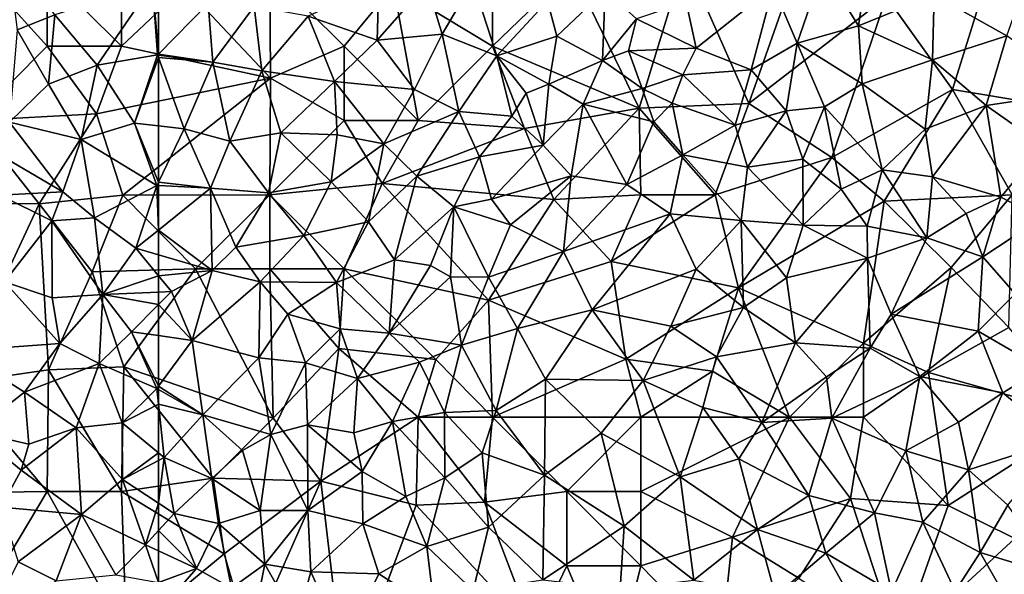
# Model space of a CAD drawing. Extents: x 576000 to 577000, y 6226000 to 6227017.
# Drawn here: x 576366 to 576432, y 6226662 to 6226699 of the extents above; entities that cross this region are included whole.
import ezdxf

# ---------------------------------------------------------------- set-up
doc = ezdxf.new("R2010")
doc.units = 0
doc.header["$MEASUREMENT"] = 0
doc.layers.add('Skov', color=109, linetype='Continuous')
doc.layers.add('Terraen_skov', color=33, linetype='Continuous')

# ---------------------------------------------------------------- blocks, each defined once
blk = doc.blocks.new('1km_6226_576_UTM32_ACAD_1_FMEBLOCK22')
at = {"layer": 'Terraen_skov', "color": 92, "true_color": 0x00cc00}
for points in [[(-19.48, 10.21, 17.45), (-17.75, 15.24, 17.73), (-21.09, 14, 17.89)], [(-19.48, 10.21, 17.45), (-15.35, 11.38, 17.24), (-17.75, 15.24, 17.73)], [(-15.35, 11.38, 17.24), (-14.85, 14.7, 17.48), (-17.75, 15.24, 17.73)], [(-15.35, 11.38, 17.24), (-10.25, 13.48, 17.22), (-14.85, 14.7, 17.48)], [(-62.5, 14.038, 27.779), (-62.5, 9.481, 27.115), (-59.15, 12.88, 25.73)], [(-52.43, 12.03, 22.61), (-47.78, 10.42, 20.61), (-47.66, 14.23, 20.16)], [(-47.78, 10.42, 20.61), (-44.42, 14.24, 19.38), (-47.66, 14.23, 20.16)], [(-43.39, 10.83, 19.43), (-44.42, 14.24, 19.38), (-47.78, 10.42, 20.61)], [(-43.39, 10.83, 19.43), (-41.32, 14.34, 19.48), (-44.42, 14.24, 19.38)], [(-43.39, 10.83, 19.43), (-39.71, 9.36, 19.47), (-41.32, 14.34, 19.48)], [(-39.71, 9.36, 19.47), (-36.29, 13.04, 19.33), (-41.32, 14.34, 19.48)], [(-26.28, 9.87, 18.58), (-21.09, 14, 17.89), (-26.96, 12.97, 18.84)], [(-22.58, 8.42, 17.87), (-21.09, 14, 17.89), (-26.28, 9.87, 18.58)], [(-22.58, 8.42, 17.87), (-19.48, 10.21, 17.45), (-21.09, 14, 17.89)], [(-5.36, 10.71, 16.83), (-4.11, 14.23, 16.95), (-10.25, 13.48, 17.22)], [(-36.29, 13.04, 19.33), (-35.67, 10.69, 18.87), (-32.4, 13.78, 19.12)], [(-32.4, 13.78, 19.12), (-35.67, 10.69, 18.87), (-32.6, 9.04, 19.49)], [(-32.4, 13.78, 19.12), (-32.6, 9.04, 19.49), (-30.31, 11.85, 19.13)], [(-10.36, 9.1, 16.96), (-10.25, 13.48, 17.22), (-15.35, 11.38, 17.24)], [(-10.36, 9.1, 16.96), (-5.36, 10.71, 16.83), (-10.25, 13.48, 17.22)], [(-62.5, 9.481, 27.115), (-58.84, 8.94, 24.71), (-59.15, 12.88, 25.73)], [(-59.15, 12.88, 25.73), (-58.84, 8.94, 24.71), (-56.05, 12.68, 23.84)], [(-55.54, 8.34, 23.33), (-56.05, 12.68, 23.84), (-58.84, 8.94, 24.71)], [(-55.54, 8.34, 23.33), (-52.43, 12.03, 22.61), (-56.05, 12.68, 23.84)], [(-39.71, 9.36, 19.47), (-35.67, 10.69, 18.87), (-36.29, 13.04, 19.33)], [(-26.28, 9.87, 18.58), (-26.96, 12.97, 18.84), (-30.31, 11.85, 19.13)], [(-50.65, 7.64, 21.81), (-52.43, 12.03, 22.61), (-55.54, 8.34, 23.33)], [(-50.65, 7.64, 21.81), (-47.78, 10.42, 20.61), (-52.43, 12.03, 22.61)], [(-30.31, 11.85, 19.13), (-32.6, 9.04, 19.49), (-30.83, 9.7, 18.68)], [(-26.28, 9.87, 18.58), (-30.31, 11.85, 19.13), (-30.83, 9.7, 18.68)], [(-15.1, 7.48, 17.27), (-15.35, 11.38, 17.24), (-19.48, 10.21, 17.45)], [(-15.1, 7.48, 17.27), (-10.36, 9.1, 16.96), (-15.35, 11.38, 17.24)], [(-45.26, 7.1, 19.95), (-43.39, 10.83, 19.43), (-47.78, 10.42, 20.61)], [(-42.26, 5.6, 19.88), (-43.39, 10.83, 19.43), (-45.26, 7.1, 19.95)], [(-42.26, 5.6, 19.88), (-39.71, 9.36, 19.47), (-43.39, 10.83, 19.43)], [(-39.71, 9.36, 19.47), (-36.21, 7.44, 19.54), (-35.67, 10.69, 18.87)], [(-36.21, 7.44, 19.54), (-32.6, 9.04, 19.49), (-35.67, 10.69, 18.87)], [(-6.75, 6.01, 16.5), (-5.36, 10.71, 16.83), (-10.36, 9.1, 16.96)], [(-6.75, 6.01, 16.5), (-0.21, 7, 15.91), (-5.36, 10.71, 16.83)], [(-45.26, 7.1, 19.95), (-47.78, 10.42, 20.61), (-50.65, 7.64, 21.81)], [(-20.22, 5.65, 17.11), (-19.48, 10.21, 17.45), (-22.58, 8.42, 17.87)], [(-17.63, 5.93, 17.05), (-19.48, 10.21, 17.45), (-20.22, 5.65, 17.11)], [(-17.63, 5.93, 17.05), (-15.1, 7.48, 17.27), (-19.48, 10.21, 17.45)], [(-62.5, 9.481, 27.115), (-62.5, 9.412, 27.101), (-58.84, 8.94, 24.71)], [(-62.5, 9.253, 27.071), (-58.84, 8.94, 24.71), (-62.5, 9.412, 27.101)], [(-42.26, 5.6, 19.88), (-38.7, 5.29, 19.88), (-39.71, 9.36, 19.47)], [(-37.73, 6.85, 19.15), (-36.21, 7.44, 19.54), (-39.71, 9.36, 19.47)], [(-38.7, 5.29, 19.88), (-37.73, 6.85, 19.15), (-39.71, 9.36, 19.47)], [(-29.91, 7.15, 19.05), (-30.83, 9.7, 18.68), (-32.6, 9.04, 19.49)], [(-27.17, 8.07, 18.4), (-26.28, 9.87, 18.58), (-30.83, 9.7, 18.68)], [(-29.91, 7.15, 19.05), (-27.17, 8.07, 18.4), (-30.83, 9.7, 18.68)], [(-27.17, 8.07, 18.4), (-22.58, 8.42, 17.87), (-26.28, 9.87, 18.58)], [(-62.5, 4.646, 26.144), (-60.77, 4.45, 25.07), (-62.5, 9.253, 27.071)], [(-62.5, 9.253, 27.071), (-60.77, 4.45, 25.07), (-58.84, 8.94, 24.71)], [(-57.69, 3.62, 23.38), (-58.84, 8.94, 24.71), (-60.77, 4.45, 25.07)], [(-57.69, 3.62, 23.38), (-55.54, 8.34, 23.33), (-58.84, 8.94, 24.71)], [(-33.9, 6.11, 19.21), (-32.6, 9.04, 19.49), (-36.21, 7.44, 19.54)], [(-33.9, 6.11, 19.21), (-29.91, 7.15, 19.05), (-32.6, 9.04, 19.49)], [(-10.86, 4.41, 16.33), (-10.36, 9.1, 16.96), (-15.1, 7.48, 17.27)], [(-10.86, 4.41, 16.33), (-6.75, 6.01, 16.5), (-10.36, 9.1, 16.96)], [(-57.69, 3.62, 23.38), (-54.26, 4.16, 22.73), (-55.54, 8.34, 23.33)], [(-50.65, 7.64, 21.81), (-55.54, 8.34, 23.33), (-54.26, 4.16, 22.73)], [(-27.89, 6.17, 17.82), (-27.17, 8.07, 18.4), (-29.91, 7.15, 19.05)], [(-27.89, 6.17, 17.82), (-23.66, 4.68, 18.09), (-27.17, 8.07, 18.4)], [(-23.66, 4.68, 18.09), (-22.58, 8.42, 17.87), (-27.17, 8.07, 18.4)], [(-20.22, 5.65, 17.11), (-22.58, 8.42, 17.87), (-23.66, 4.68, 18.09)], [(-50.47, 4.03, 21.8), (-50.65, 7.64, 21.81), (-54.26, 4.16, 22.73)], [(-45.26, 7.1, 19.95), (-50.65, 7.64, 21.81), (-47.33, 3.42, 20.98)], [(-50.47, 4.03, 21.8), (-47.33, 3.42, 20.98), (-50.65, 7.64, 21.81)], [(-36.58, 3.34, 19.22), (-36.21, 7.44, 19.54), (-37.73, 6.85, 19.15)], [(-36.58, 3.34, 19.22), (-33.9, 6.11, 19.21), (-36.21, 7.44, 19.54)], [(-13.74, 1.68, 17.15), (-15.1, 7.48, 17.27), (-17.63, 5.93, 17.05)], [(-13.74, 1.68, 17.15), (-10.86, 4.41, 16.33), (-15.1, 7.48, 17.27)], [(-42.26, 5.6, 19.88), (-45.26, 7.1, 19.95), (-47.33, 3.42, 20.98)], [(-36.58, 3.34, 19.22), (-37.73, 6.85, 19.15), (-38.7, 5.29, 19.88)], [(-33.9, 6.11, 19.21), (-29.13, 4.91, 18.82), (-29.91, 7.15, 19.05)], [(-27.89, 6.17, 17.82), (-29.91, 7.15, 19.05), (-29.13, 4.91, 18.82)], [(-2.87, 3.29, 16), (-0.21, 7, 15.91), (-6.75, 6.01, 16.5)], [(-34.7, 1.27, 19.38), (-33.9, 6.11, 19.21), (-36.58, 3.34, 19.22)], [(-30.96, 0.69, 19.31), (-33.9, 6.11, 19.21), (-34.7, 1.27, 19.38)], [(-30.96, 0.69, 19.31), (-29.13, 4.91, 18.82), (-33.9, 6.11, 19.21)], [(-27.18, 2.69, 18.59), (-27.89, 6.17, 17.82), (-29.13, 4.91, 18.82)], [(-27.18, 2.69, 18.59), (-23.66, 4.68, 18.09), (-27.89, 6.17, 17.82)], [(-10.35, 1.2, 16.35), (-6.75, 6.01, 16.5), (-10.86, 4.41, 16.33)], [(-5.75, -0.16, 16.44), (-6.75, 6.01, 16.5), (-10.35, 1.2, 16.35)], [(-5.75, -0.16, 16.44), (-2.87, 3.29, 16), (-6.75, 6.01, 16.5)], [(-45.09, 1.24, 20.26), (-42.26, 5.6, 19.88), (-47.33, 3.42, 20.98)], [(-45.09, 1.24, 20.26), (-40.88, 2.55, 20.15), (-42.26, 5.6, 19.88)], [(-40.88, 2.55, 20.15), (-38.7, 5.29, 19.88), (-42.26, 5.6, 19.88)], [(-22.82, 1.85, 18.32), (-20.22, 5.65, 17.11), (-23.66, 4.68, 18.09)], [(-19.09, 2.4, 17.84), (-20.22, 5.65, 17.11), (-22.82, 1.85, 18.32)], [(-19.09, 2.4, 17.84), (-17.63, 5.93, 17.05), (-20.22, 5.65, 17.11)], [(-16.52, 0.38, 17.43), (-17.63, 5.93, 17.05), (-19.09, 2.4, 17.84)], [(-16.52, 0.38, 17.43), (-13.74, 1.68, 17.15), (-17.63, 5.93, 17.05)], [(-62.5, 4.646, 26.144), (-62.5, 0.849, 25.455), (-60.77, 4.45, 25.07)], [(-40.88, 2.55, 20.15), (-36.58, 3.34, 19.22), (-38.7, 5.29, 19.88)], [(-30.96, 0.69, 19.31), (-27.18, 2.69, 18.59), (-29.13, 4.91, 18.82)], [(-22.82, 1.85, 18.32), (-23.66, 4.68, 18.09), (-27.18, 2.69, 18.59)], [(-62.5, 0.849, 25.455), (-58.99, 0.44, 23.51), (-60.77, 4.45, 25.07)], [(-58.99, 0.44, 23.51), (-57.69, 3.62, 23.38), (-60.77, 4.45, 25.07)], [(-55.1, 0.13, 22.5), (-54.26, 4.16, 22.73), (-57.69, 3.62, 23.38)], [(-55.1, 0.13, 22.5), (-50.87, 0.86, 21.74), (-54.26, 4.16, 22.73)], [(-50.47, 4.03, 21.8), (-54.26, 4.16, 22.73), (-50.87, 0.86, 21.74)], [(-50.47, 4.03, 21.8), (-50.87, 0.86, 21.74), (-47.33, 3.42, 20.98)], [(-13.74, 1.68, 17.15), (-10.35, 1.2, 16.35), (-10.86, 4.41, 16.33)], [(-58.99, 0.44, 23.51), (-55.1, 0.13, 22.5), (-57.69, 3.62, 23.38)], [(-47.33, 3.42, 20.98), (-50.87, 0.86, 21.74), (-48.36, -1.83, 21.15)], [(-45.09, 1.24, 20.26), (-47.33, 3.42, 20.98), (-48.36, -1.83, 21.15)], [(-40.06, -0.29, 19.01), (-36.58, 3.34, 19.22), (-40.88, 2.55, 20.15)], [(-40.06, -0.29, 19.01), (-34.7, 1.27, 19.38), (-36.58, 3.34, 19.22)], [(-30.96, 0.69, 19.31), (-28.04, -1.28, 19.04), (-27.18, 2.69, 18.59)], [(-23.24, -1.74, 18.07), (-27.18, 2.69, 18.59), (-28.04, -1.28, 19.04)], [(-23.24, -1.74, 18.07), (-22.82, 1.85, 18.32), (-27.18, 2.69, 18.59)], [(-5.75, -0.16, 16.44), (-3.01, -1.57, 15.89), (-2.87, 3.29, 16)], [(-45.09, 1.24, 20.26), (-42.6, -0.81, 20.21), (-40.88, 2.55, 20.15)], [(-42.6, -0.81, 20.21), (-40.06, -0.29, 19.01), (-40.88, 2.55, 20.15)], [(-19.06, -2.05, 17.4), (-19.09, 2.4, 17.84), (-22.82, 1.85, 18.32)], [(-19.06, -2.05, 17.4), (-16.52, 0.38, 17.43), (-19.09, 2.4, 17.84)], [(-23.24, -1.74, 18.07), (-19.06, -2.05, 17.4), (-22.82, 1.85, 18.32)], [(-14.77, -2.13, 16.9), (-13.74, 1.68, 17.15), (-16.52, 0.38, 17.43)], [(-14.77, -2.13, 16.9), (-10.75, -2.91, 16.96), (-13.74, 1.68, 17.15)], [(-13.74, 1.68, 17.15), (-10.75, -2.91, 16.96), (-10.35, 1.2, 16.35)], [(-62.5, 0.849, 25.455), (-62.5, 0.615, 25.42), (-58.99, 0.44, 23.51)], [(-55.1, 0.13, 22.5), (-52.71, -2.74, 21.57), (-50.87, 0.86, 21.74)], [(-50.87, 0.86, 21.74), (-52.71, -2.74, 21.57), (-48.36, -1.83, 21.15)], [(-45.09, 1.24, 20.26), (-48.36, -1.83, 21.15), (-46.6, -4.38, 20.36)], [(-45.09, 1.24, 20.26), (-46.6, -4.38, 20.36), (-42.6, -0.81, 20.21)], [(-38.79, -2.03, 20.16), (-34.7, 1.27, 19.38), (-40.06, -0.29, 19.01)], [(-35.22, -3.82, 19.69), (-34.7, 1.27, 19.38), (-38.79, -2.03, 20.16)], [(-35.22, -3.82, 19.69), (-30.96, 0.69, 19.31), (-34.7, 1.27, 19.38)], [(-35.22, -3.82, 19.69), (-28.04, -1.28, 19.04), (-30.96, 0.69, 19.31)], [(-10.75, -2.91, 16.96), (-8.09, -1.27, 16.28), (-10.35, 1.2, 16.35)], [(-5.75, -0.16, 16.44), (-10.35, 1.2, 16.35), (-8.09, -1.27, 16.28)], [(-62.5, 0.615, 25.42), (-62.5, -2.379, 24.34), (-58.99, 0.44, 23.51)], [(-58.88, -5.1, 23.61), (-58.99, 0.44, 23.51), (-62.5, -2.379, 24.34)], [(-57.29, -3.53, 22.92), (-55.1, 0.13, 22.5), (-58.99, 0.44, 23.51)], [(-58.88, -5.1, 23.61), (-57.29, -3.53, 22.92), (-58.99, 0.44, 23.51)], [(-57.29, -3.53, 22.92), (-52.71, -2.74, 21.57), (-55.1, 0.13, 22.5)], [(-14.77, -2.13, 16.9), (-16.52, 0.38, 17.43), (-19.06, -2.05, 17.4)], [(-38.79, -2.03, 20.16), (-40.06, -0.29, 19.01), (-42.6, -0.81, 20.21)], [(-6.97, -4.18, 16.38), (-5.75, -0.16, 16.44), (-8.09, -1.27, 16.28)], [(-6.97, -4.18, 16.38), (-3.01, -1.57, 15.89), (-5.75, -0.16, 16.44)], [(-44.18, -4.77, 20.07), (-42.6, -0.81, 20.21), (-46.6, -4.38, 20.36)], [(-44.18, -4.77, 20.07), (-42.82, -5.53, 19.14), (-42.6, -0.81, 20.21)], [(-42.82, -5.53, 19.14), (-40.27, -5.55, 20.07), (-42.6, -0.81, 20.21)], [(-38.79, -2.03, 20.16), (-42.6, -0.81, 20.21), (-40.27, -5.55, 20.07)], [(-33.29, -7.75, 19.46), (-28.04, -1.28, 19.04), (-35.22, -3.82, 19.69)], [(-33.29, -7.75, 19.46), (-26.29, -5.01, 18.53), (-28.04, -1.28, 19.04)], [(-26.29, -5.01, 18.53), (-23.24, -1.74, 18.07), (-28.04, -1.28, 19.04)], [(-6.97, -4.18, 16.38), (-8.09, -1.27, 16.28), (-10.75, -2.91, 16.96)], [(-48.36, -1.83, 21.15), (-52.71, -2.74, 21.57), (-50.51, -5.91, 20.8)], [(-48.36, -1.83, 21.15), (-50.51, -5.91, 20.8), (-46.6, -4.38, 20.36)], [(-23.08, -7.59, 18.52), (-23.24, -1.74, 18.07), (-26.29, -5.01, 18.53)], [(-20.2, -5.61, 17.76), (-19.06, -2.05, 17.4), (-23.24, -1.74, 18.07)], [(-23.08, -7.59, 18.52), (-20.2, -5.61, 17.76), (-23.24, -1.74, 18.07)], [(-4.78, -6.68, 16.29), (-3.01, -1.57, 15.89), (-6.97, -4.18, 16.38)], [(-62.5, -4.044, 24.378), (-58.88, -5.1, 23.61), (-62.5, -2.379, 24.34)], [(-35.22, -3.82, 19.69), (-38.79, -2.03, 20.16), (-40.27, -5.55, 20.07)], [(-20.2, -5.61, 17.76), (-14.74, -4.28, 17.38), (-19.06, -2.05, 17.4)], [(-14.74, -4.28, 17.38), (-14.77, -2.13, 16.9), (-19.06, -2.05, 17.4)], [(-14.74, -4.28, 17.38), (-10.75, -2.91, 16.96), (-14.77, -2.13, 16.9)], [(-57.29, -3.53, 22.92), (-55.65, -5.88, 22.24), (-52.71, -2.74, 21.57)], [(-55.65, -5.88, 22.24), (-50.51, -5.91, 20.8), (-52.71, -2.74, 21.57)], [(-13.14, -8.04, 17.5), (-10.75, -2.91, 16.96), (-14.74, -4.28, 17.38)], [(-13.14, -8.04, 17.5), (-6.97, -4.18, 16.38), (-10.75, -2.91, 16.96)], [(-58.88, -5.1, 23.61), (-55.65, -5.88, 22.24), (-57.29, -3.53, 22.92)], [(-35.22, -3.82, 19.69), (-40.27, -5.55, 20.07), (-38.32, -9.02, 19.76)], [(-33.29, -7.75, 19.46), (-35.22, -3.82, 19.69), (-38.32, -9.02, 19.76)], [(-62.5, -5.463, 24.013), (-58.88, -5.1, 23.61), (-62.5, -4.044, 24.378)], [(-46.97, -9.34, 19.72), (-46.6, -4.38, 20.36), (-50.51, -5.91, 20.8)], [(-46.97, -9.34, 19.72), (-44.18, -4.77, 20.07), (-46.6, -4.38, 20.36)], [(-19.59, -9.98, 19.29), (-14.74, -4.28, 17.38), (-20.2, -5.61, 17.76)], [(-19.59, -9.98, 19.29), (-14.55, -10.34, 19.17), (-14.74, -4.28, 17.38)], [(-14.55, -10.34, 19.17), (-13.14, -8.04, 17.5), (-14.74, -4.28, 17.38)], [(-7.27, -9.19, 17.15), (-6.97, -4.18, 16.38), (-13.14, -8.04, 17.5)], [(-7.27, -9.19, 17.15), (-4.78, -6.68, 16.29), (-6.97, -4.18, 16.38)], [(-62.5, -5.463, 24.013), (-61.63, -6.53, 23.62), (-58.88, -5.1, 23.61)], [(-60.23, -9.82, 22.85), (-58.88, -5.1, 23.61), (-61.63, -6.53, 23.62)], [(-60.23, -9.82, 22.85), (-55.65, -5.88, 22.24), (-58.88, -5.1, 23.61)], [(-46.97, -9.34, 19.72), (-42.82, -5.53, 19.14), (-44.18, -4.77, 20.07)], [(-27.99, -8.86, 19.67), (-26.29, -5.01, 18.53), (-33.29, -7.75, 19.46)], [(-27.99, -8.86, 19.67), (-23.08, -7.59, 18.52), (-26.29, -5.01, 18.53)], [(-62.5, -5.463, 24.013), (-62.5, -6.568, 24.005), (-61.63, -6.53, 23.62)], [(-55.75, -10.99, 22.48), (-55.65, -5.88, 22.24), (-60.23, -9.82, 22.85)], [(-55.75, -10.99, 22.48), (-53.8, -8.04, 21.44), (-55.65, -5.88, 22.24)], [(-53.8, -8.04, 21.44), (-50.51, -5.91, 20.8), (-55.65, -5.88, 22.24)], [(-50.26, -9.03, 20.68), (-50.51, -5.91, 20.8), (-53.8, -8.04, 21.44)], [(-50.26, -9.03, 20.68), (-46.97, -9.34, 19.72), (-50.51, -5.91, 20.8)], [(-42.08, -10.14, 19.37), (-42.82, -5.53, 19.14), (-46.97, -9.34, 19.72)], [(-42.08, -10.14, 19.37), (-40.27, -5.55, 20.07), (-42.82, -5.53, 19.14)], [(-42.08, -10.14, 19.37), (-38.32, -9.02, 19.76), (-40.27, -5.55, 20.07)], [(-19.59, -9.98, 19.29), (-20.2, -5.61, 17.76), (-23.08, -7.59, 18.52)], [(-62.5, -7.406, 23.766), (-60.23, -9.82, 22.85), (-61.63, -6.53, 23.62)], [(-62.5, -6.568, 24.005), (-62.5, -7.406, 23.766), (-61.63, -6.53, 23.62)], [(-2.94, -11.7, 16.93), (-4.78, -6.68, 16.29), (-7.27, -9.19, 17.15)], [(-62.5, -7.406, 23.766), (-62.5, -9.498, 23.527), (-60.23, -9.82, 22.85)], [(-36.42, -12.43, 19.65), (-33.29, -7.75, 19.46), (-38.32, -9.02, 19.76)], [(-36.42, -12.43, 19.65), (-29.85, -12.51, 20.31), (-33.29, -7.75, 19.46)], [(-29.85, -12.51, 20.31), (-27.99, -8.86, 19.67), (-33.29, -7.75, 19.46)], [(-24.9, -10.93, 19.99), (-23.08, -7.59, 18.52), (-27.99, -8.86, 19.67)], [(-24.9, -10.93, 19.99), (-19.59, -9.98, 19.29), (-23.08, -7.59, 18.52)], [(-55.75, -10.99, 22.48), (-52.61, -11.32, 21.43), (-53.8, -8.04, 21.44)], [(-50.26, -9.03, 20.68), (-53.8, -8.04, 21.44), (-52.61, -11.32, 21.43)], [(-11.22, -12.26, 19.7), (-13.14, -8.04, 17.5), (-14.55, -10.34, 19.17)], [(-11.22, -12.26, 19.7), (-7.27, -9.19, 17.15), (-13.14, -8.04, 17.5)], [(-49.09, -12.38, 19.71), (-50.26, -9.03, 20.68), (-52.61, -11.32, 21.43)], [(-49.09, -12.38, 19.71), (-46.97, -9.34, 19.72), (-50.26, -9.03, 20.68)], [(-42.08, -10.14, 19.37), (-39.75, -14.54, 19.66), (-38.32, -9.02, 19.76)], [(-36.42, -12.43, 19.65), (-38.32, -9.02, 19.76), (-39.75, -14.54, 19.66)], [(-24.9, -10.93, 19.99), (-27.99, -8.86, 19.67), (-29.85, -12.51, 20.31)], [(-5.62, -13.36, 18.5), (-7.27, -9.19, 17.15), (-11.22, -12.26, 19.7)], [(-5.62, -13.36, 18.5), (-2.94, -11.7, 16.93), (-7.27, -9.19, 17.15)], [(-62.5, -9.498, 23.527), (-62.5, -12.91, 23.127), (-60.23, -9.82, 22.85)], [(-59.52, -14.84, 22.25), (-60.23, -9.82, 22.85), (-62.5, -12.91, 23.127)], [(-59.52, -14.84, 22.25), (-55.75, -10.99, 22.48), (-60.23, -9.82, 22.85)], [(-49.09, -12.38, 19.71), (-44.91, -11.29, 18.9), (-46.97, -9.34, 19.72)], [(-42.08, -10.14, 19.37), (-46.97, -9.34, 19.72), (-44.91, -11.29, 18.9)], [(-42.08, -10.14, 19.37), (-44.91, -11.29, 18.9), (-43.23, -14.68, 19.12)], [(-42.08, -10.14, 19.37), (-43.23, -14.68, 19.12), (-39.75, -14.54, 19.66)], [(-21.86, -15.35, 22.08), (-19.59, -9.98, 19.29), (-24.9, -10.93, 19.99)], [(-21.86, -15.35, 22.08), (-17.49, -12.27, 20.48), (-19.59, -9.98, 19.29)], [(-17.49, -12.27, 20.48), (-14.55, -10.34, 19.17), (-19.59, -9.98, 19.29)], [(-17.15, -15.05, 22.25), (-14.55, -10.34, 19.17), (-17.49, -12.27, 20.48)], [(-17.15, -15.05, 22.25), (-11.22, -12.26, 19.7), (-14.55, -10.34, 19.17)], [(-59.52, -14.84, 22.25), (-54.93, -16.16, 21.31), (-55.75, -10.99, 22.48)], [(-54.93, -16.16, 21.31), (-52.61, -11.32, 21.43), (-55.75, -10.99, 22.48)], [(-25.82, -14.34, 20.9), (-24.9, -10.93, 19.99), (-29.85, -12.51, 20.31)], [(-25.82, -14.34, 20.9), (-21.86, -15.35, 22.08), (-24.9, -10.93, 19.99)], [(-54.93, -16.16, 21.31), (-52.46, -15.5, 21.47), (-52.61, -11.32, 21.43)], [(-52.46, -15.5, 21.47), (-49.09, -12.38, 19.71), (-52.61, -11.32, 21.43)], [(-49.09, -12.38, 19.71), (-46.74, -15.28, 18.93), (-44.91, -11.29, 18.9)], [(-44.91, -11.29, 18.9), (-46.74, -15.28, 18.93), (-43.23, -14.68, 19.12)], [(-1.74, -16.54, 18.02), (-2.94, -11.7, 16.93), (-5.62, -13.36, 18.5)], [(-49.35, -16.05, 19.97), (-49.09, -12.38, 19.71), (-52.46, -15.5, 21.47)], [(-49.35, -16.05, 19.97), (-46.74, -15.28, 18.93), (-49.09, -12.38, 19.71)], [(-36.5, -18.9, 19.99), (-36.42, -12.43, 19.65), (-39.75, -14.54, 19.66)], [(-36.5, -18.9, 19.99), (-32.69, -16.07, 20.3), (-36.42, -12.43, 19.65)], [(-32.69, -16.07, 20.3), (-29.85, -12.51, 20.31), (-36.42, -12.43, 19.65)], [(-27.35, -19.01, 21.29), (-29.85, -12.51, 20.31), (-32.69, -16.07, 20.3)], [(-27.35, -19.01, 21.29), (-25.82, -14.34, 20.9), (-29.85, -12.51, 20.31)], [(-17.15, -15.05, 22.25), (-17.49, -12.27, 20.48), (-21.86, -15.35, 22.08)], [(-12.15, -17.26, 22.34), (-11.22, -12.26, 19.7), (-17.15, -15.05, 22.25)], [(-12.15, -17.26, 22.34), (-8.6, -15.32, 20.31), (-11.22, -12.26, 19.7)], [(-8.6, -15.32, 20.31), (-5.62, -13.36, 18.5), (-11.22, -12.26, 19.7)], [(-62.5, -13.123, 23.108), (-59.52, -14.84, 22.25), (-62.5, -12.91, 23.127)], [(-62.5, -14.104, 22.987), (-59.52, -14.84, 22.25), (-62.5, -13.123, 23.108)], [(-7.94, -18.55, 21.56), (-5.62, -13.36, 18.5), (-8.6, -15.32, 20.31)], [(-7.94, -18.55, 21.56), (-1.74, -16.54, 18.02), (-5.62, -13.36, 18.5)], [(-62.5, -14.104, 22.987), (-62.12, -17.71, 22.46), (-59.52, -14.84, 22.25)], [(-62.5, -14.104, 22.987), (-62.5, -17.396, 22.598), (-62.12, -17.71, 22.46)], [(-40.7, -17.39, 19.72), (-39.75, -14.54, 19.66), (-43.23, -14.68, 19.12)], [(-36.5, -18.9, 19.99), (-39.75, -14.54, 19.66), (-40.7, -17.39, 19.72)], [(-23.4, -17.8, 21.92), (-25.82, -14.34, 20.9), (-27.35, -19.01, 21.29)], [(-23.4, -17.8, 21.92), (-21.86, -15.35, 22.08), (-25.82, -14.34, 20.9)], [(-58.91, -19.13, 21.91), (-59.52, -14.84, 22.25), (-62.12, -17.71, 22.46)], [(-56.85, -17.24, 21.68), (-54.93, -16.16, 21.31), (-59.52, -14.84, 22.25)], [(-58.91, -19.13, 21.91), (-56.85, -17.24, 21.68), (-59.52, -14.84, 22.25)], [(-43.22, -19.08, 19.17), (-43.23, -14.68, 19.12), (-46.74, -15.28, 18.93)], [(-43.22, -19.08, 19.17), (-40.7, -17.39, 19.72), (-43.23, -14.68, 19.12)], [(-18.7, -20.28, 23.22), (-17.15, -15.05, 22.25), (-21.86, -15.35, 22.08)], [(-18.7, -20.28, 23.22), (-14.27, -21.44, 23.55), (-17.15, -15.05, 22.25)], [(-14.27, -21.44, 23.55), (-12.15, -17.26, 22.34), (-17.15, -15.05, 22.25)], [(-52.44, -21.27, 20.43), (-52.46, -15.5, 21.47), (-54.93, -16.16, 21.31)], [(-48.78, -18.65, 19.87), (-49.35, -16.05, 19.97), (-52.46, -15.5, 21.47)], [(-52.44, -21.27, 20.43), (-48.78, -18.65, 19.87), (-52.46, -15.5, 21.47)], [(-48.78, -18.65, 19.87), (-46.74, -15.28, 18.93), (-49.35, -16.05, 19.97)], [(-45.85, -20.34, 19.24), (-46.74, -15.28, 18.93), (-48.78, -18.65, 19.87)], [(-45.85, -20.34, 19.24), (-43.22, -19.08, 19.17), (-46.74, -15.28, 18.93)], [(-18.7, -20.28, 23.22), (-21.86, -15.35, 22.08), (-23.4, -17.8, 21.92)], [(-12.15, -17.26, 22.34), (-7.94, -18.55, 21.56), (-8.6, -15.32, 20.31)], [(-55.65, -21.28, 21.23), (-54.93, -16.16, 21.31), (-56.85, -17.24, 21.68)], [(-55.65, -21.28, 21.23), (-52.44, -21.27, 20.43), (-54.93, -16.16, 21.31)], [(-31.14, -22.34, 21.02), (-32.69, -16.07, 20.3), (-36.5, -18.9, 19.99)], [(-31.14, -22.34, 21.02), (-27.35, -19.01, 21.29), (-32.69, -16.07, 20.3)], [(-5.28, -20.92, 21.12), (-1.74, -16.54, 18.02), (-7.94, -18.55, 21.56)], [(-55.65, -21.28, 21.23), (-56.85, -17.24, 21.68), (-58.91, -19.13, 21.91)], [(-62.5, -17.396, 22.598), (-62.5, -17.91, 22.613), (-62.12, -17.71, 22.46)], [(-62.5, -20.791, 22.483), (-61.44, -21.49, 22), (-62.12, -17.71, 22.46)], [(-62.5, -20.791, 22.483), (-62.12, -17.71, 22.46), (-62.5, -17.91, 22.613)], [(-61.44, -21.49, 22), (-58.91, -19.13, 21.91), (-62.12, -17.71, 22.46)], [(-40.26, -22.4, 19.68), (-40.7, -17.39, 19.72), (-43.22, -19.08, 19.17)], [(-40.26, -22.4, 19.68), (-36.5, -18.9, 19.99), (-40.7, -17.39, 19.72)], [(-22.15, -22.56, 22.93), (-23.4, -17.8, 21.92), (-27.35, -19.01, 21.29)], [(-18.7, -20.28, 23.22), (-23.4, -17.8, 21.92), (-22.15, -22.56, 22.93)], [(-11, -22.07, 23.16), (-12.15, -17.26, 22.34), (-14.27, -21.44, 23.55)], [(-11, -22.07, 23.16), (-7.94, -18.55, 21.56), (-12.15, -17.26, 22.34)], [(-7.14, -24.11, 22.85), (-7.94, -18.55, 21.56), (-11, -22.07, 23.16)], [(-7.14, -24.11, 22.85), (-5.28, -20.92, 21.12), (-7.94, -18.55, 21.56)], [(-61.44, -21.49, 22), (-58.45, -22.15, 21.64), (-58.91, -19.13, 21.91)], [(-55.65, -21.28, 21.23), (-58.91, -19.13, 21.91), (-58.45, -22.15, 21.64)], [(-48.74, -22.18, 20.21), (-48.78, -18.65, 19.87), (-52.44, -21.27, 20.43)], [(-48.74, -22.18, 20.21), (-45.85, -20.34, 19.24), (-48.78, -18.65, 19.87)], [(-44.43, -23.7, 19.42), (-43.22, -19.08, 19.17), (-45.85, -20.34, 19.24)], [(-44.43, -23.7, 19.42), (-40.26, -22.4, 19.68), (-43.22, -19.08, 19.17)], [(-40.26, -22.4, 19.68), (-36.61, -25.96, 20.22), (-36.5, -18.9, 19.99)], [(-31.14, -22.34, 21.02), (-36.5, -18.9, 19.99), (-36.61, -25.96, 20.22)], [(-26.44, -25.98, 22.45), (-27.35, -19.01, 21.29), (-31.14, -22.34, 21.02)], [(-26.44, -25.98, 22.45), (-22.15, -22.56, 22.93), (-27.35, -19.01, 21.29)], [(-44.43, -23.7, 19.42), (-45.85, -20.34, 19.24), (-48.74, -22.18, 20.21)], [(-17.54, -24.15, 23.26), (-18.7, -20.28, 23.22), (-22.15, -22.56, 22.93)], [(-17.54, -24.15, 23.26), (-14.27, -21.44, 23.55), (-18.7, -20.28, 23.22)], [(-62.5, -22.637, 22.593), (-61.44, -21.49, 22), (-62.5, -20.791, 22.483)], [(-2.05, -25.66, 21.07), (-5.28, -20.92, 21.12), (-7.14, -24.11, 22.85)], [(-59.94, -25.18, 22.12), (-61.44, -21.49, 22), (-62.5, -22.637, 22.593)], [(-59.94, -25.18, 22.12), (-58.45, -22.15, 21.64), (-61.44, -21.49, 22)], [(-55.35, -24.9, 20.84), (-55.65, -21.28, 21.23), (-58.45, -22.15, 21.64)], [(-55.35, -24.9, 20.84), (-52.44, -21.27, 20.43), (-55.65, -21.28, 21.23)], [(-52.24, -25.41, 20.26), (-52.44, -21.27, 20.43), (-55.35, -24.9, 20.84)], [(-52.24, -25.41, 20.26), (-48.74, -22.18, 20.21), (-52.44, -21.27, 20.43)], [(-13.12, -26.76, 23.65), (-14.27, -21.44, 23.55), (-17.54, -24.15, 23.26)], [(-13.12, -26.76, 23.65), (-11, -22.07, 23.16), (-14.27, -21.44, 23.55)], [(-57.58, -26.52, 21.42), (-58.45, -22.15, 21.64), (-59.94, -25.18, 22.12)], [(-57.58, -26.52, 21.42), (-55.35, -24.9, 20.84), (-58.45, -22.15, 21.64)], [(-52.24, -25.41, 20.26), (-47.65, -25.55, 20.13), (-48.74, -22.18, 20.21)], [(-47.65, -25.55, 20.13), (-44.43, -23.7, 19.42), (-48.74, -22.18, 20.21)], [(-44.43, -23.7, 19.42), (-41.3, -26.68, 19.65), (-40.26, -22.4, 19.68)], [(-40.26, -22.4, 19.68), (-41.3, -26.68, 19.65), (-36.61, -25.96, 20.22)], [(-31.41, -26.56, 21.65), (-31.14, -22.34, 21.02), (-36.61, -25.96, 20.22)], [(-26.44, -25.98, 22.45), (-31.14, -22.34, 21.02), (-31.41, -26.56, 21.65)], [(-13.12, -26.76, 23.65), (-8.84, -26.72, 23.4), (-11, -22.07, 23.16)], [(-8.84, -26.72, 23.4), (-7.14, -24.11, 22.85), (-11, -22.07, 23.16)], [(-62.5, -24.008, 22.84), (-59.94, -25.18, 22.12), (-62.5, -22.637, 22.593)], [(-26.44, -25.98, 22.45), (-20.93, -27.03, 23.17), (-22.15, -22.56, 22.93)], [(-20.93, -27.03, 23.17), (-17.54, -24.15, 23.26), (-22.15, -22.56, 22.93)], [(-43.92, -27.95, 19.59), (-44.43, -23.7, 19.42), (-47.65, -25.55, 20.13)], [(-43.92, -27.95, 19.59), (-41.3, -26.68, 19.65), (-44.43, -23.7, 19.42)], [(-62.5, -26.123, 22.757), (-59.94, -25.18, 22.12), (-62.5, -24.008, 22.84)], [(-15.36, -28.07, 23.24), (-17.54, -24.15, 23.26), (-20.93, -27.03, 23.17)], [(-13.12, -26.76, 23.65), (-17.54, -24.15, 23.26), (-15.36, -28.07, 23.24)], [(-3.81, -29.97, 22.93), (-7.14, -24.11, 22.85), (-8.84, -26.72, 23.4)], [(-3.81, -29.97, 22.93), (-2.05, -25.66, 21.07), (-7.14, -24.11, 22.85)], [(-62.5, -26.123, 22.757), (-62, -27.54, 22.57), (-59.94, -25.18, 22.12)], [(-62, -27.54, 22.57), (-57.58, -26.52, 21.42), (-59.94, -25.18, 22.12)], [(-56.29, -29.6, 20.97), (-55.35, -24.9, 20.84), (-57.58, -26.52, 21.42)], [(-56.29, -29.6, 20.97), (-53.16, -28.76, 20.36), (-55.35, -24.9, 20.84)], [(-53.16, -28.76, 20.36), (-52.24, -25.41, 20.26), (-55.35, -24.9, 20.84)], [(-49.99, -30.39, 20.04), (-52.24, -25.41, 20.26), (-53.16, -28.76, 20.36)], [(-49.99, -30.39, 20.04), (-47.65, -25.55, 20.13), (-52.24, -25.41, 20.26)], [(-49.99, -30.39, 20.04), (-43.92, -27.95, 19.59), (-47.65, -25.55, 20.13)]]:
    blk.add_polyline3d(points, close=True, dxfattribs=at)
blk = doc.blocks.new('1km_6226_576_UTM32_ACAD_1_FMEBLOCK101')
at = {"layer": 'Terraen_skov', "color": 92, "true_color": 0x00cc00}
for points in [[(52.97, 11.12, 27.8), (55.52, 12.13, 29.09), (52.27, 16.64, 30)], [(58.37, 8.74, 28.22), (62.09, 14.18, 28.03), (55.52, 12.13, 29.09)], [(58.37, 8.74, 28.22), (62.44, 9.42, 27.14), (62.09, 14.18, 28.03)], [(62.5, 14.038, 27.779), (62.09, 14.18, 28.03), (62.5, 9.481, 27.115)], [(62.09, 14.18, 28.03), (62.44, 9.42, 27.14), (62.5, 9.481, 27.115)], [(55.09, 7.44, 27.22), (55.52, 12.13, 29.09), (52.97, 11.12, 27.8)], [(55.09, 7.44, 27.22), (58.37, 8.74, 28.22), (55.52, 12.13, 29.09)], [(52.46, 4.9, 27.79), (55.09, 7.44, 27.22), (52.97, 11.12, 27.8)], [(58.37, 8.74, 28.22), (60.88, 4.83, 27.15), (62.44, 9.42, 27.14)], [(62.5, 9.253, 27.071), (62.44, 9.42, 27.14), (60.88, 4.83, 27.15)], [(62.5, 9.481, 27.115), (62.44, 9.42, 27.14), (62.5, 9.412, 27.101)], [(62.5, 9.253, 27.071), (62.5, 9.412, 27.101), (62.44, 9.42, 27.14)], [(57.29, 3.72, 26.84), (58.37, 8.74, 28.22), (55.09, 7.44, 27.22)], [(57.29, 3.72, 26.84), (60.88, 4.83, 27.15), (58.37, 8.74, 28.22)], [(62.5, 4.646, 26.144), (62.5, 9.253, 27.071), (60.88, 4.83, 27.15)], [(52.46, 4.9, 27.79), (57.29, 3.72, 26.84), (55.09, 7.44, 27.22)], [(56.05, 0.2, 27.33), (52.46, 4.9, 27.79), (51.17, 3.05, 29.52)], [(56.05, 0.2, 27.33), (57.29, 3.72, 26.84), (52.46, 4.9, 27.79)], [(62.39, 0.62, 25.48), (60.88, 4.83, 27.15), (57.29, 3.72, 26.84)], [(62.5, 4.646, 26.144), (60.88, 4.83, 27.15), (62.5, 0.849, 25.455)], [(60.88, 4.83, 27.15), (62.39, 0.62, 25.48), (62.5, 0.849, 25.455)], [(56.05, 0.2, 27.33), (58.19, -1.55, 25.92), (57.29, 3.72, 26.84)], [(62.39, 0.62, 25.48), (57.29, 3.72, 26.84), (58.19, -1.55, 25.92)], [(56.05, 0.2, 27.33), (51.17, 3.05, 29.52), (51.83, -0.04, 29.37)], [(62.5, 0.849, 25.455), (62.39, 0.62, 25.48), (62.5, 0.615, 25.42)], [(56.05, 0.2, 27.33), (51.83, -0.04, 29.37), (55.32, -1.77, 29.15)], [(56.05, 0.2, 27.33), (55.32, -1.77, 29.15), (58.19, -1.55, 25.92)], [(60.98, -3.6, 24.7), (62.39, 0.62, 25.48), (58.19, -1.55, 25.92)], [(62.39, 0.62, 25.48), (60.98, -3.6, 24.7), (62.5, -2.379, 24.34)], [(62.5, 0.615, 25.42), (62.39, 0.62, 25.48), (62.5, -2.379, 24.34)], [(51.83, -0.04, 29.37), (52.13, -5.86, 29.12), (55.32, -1.77, 29.15)], [(55.34, -6.95, 28.54), (55.32, -1.77, 29.15), (52.13, -5.86, 29.12)], [(58.74, -6.73, 25.67), (58.19, -1.55, 25.92), (55.32, -1.77, 29.15)], [(58.74, -6.73, 25.67), (55.32, -1.77, 29.15), (55.34, -6.95, 28.54)], [(58.74, -6.73, 25.67), (60.98, -3.6, 24.7), (58.19, -1.55, 25.92)], [(62.5, -4.044, 24.378), (62.5, -2.379, 24.34), (60.98, -3.6, 24.7)], [(62.5, -5.463, 24.013), (60.98, -3.6, 24.7), (58.74, -6.73, 25.67)], [(62.5, -5.463, 24.013), (62.5, -4.044, 24.378), (60.98, -3.6, 24.7)], [(49.07, -10.51, 29), (55.84, -10.03, 27.58), (52.13, -5.86, 29.12)], [(55.84, -10.03, 27.58), (55.34, -6.95, 28.54), (52.13, -5.86, 29.12)], [(62.5, -5.463, 24.013), (58.74, -6.73, 25.67), (62.5, -6.568, 24.005)], [(62.5, -6.568, 24.005), (58.74, -6.73, 25.67), (62.5, -7.406, 23.766)], [(55.84, -10.03, 27.58), (58.74, -6.73, 25.67), (55.34, -6.95, 28.54)], [(55.84, -10.03, 27.58), (58.51, -11.37, 24.9), (58.74, -6.73, 25.67)], [(60.68, -9.24, 24.07), (58.74, -6.73, 25.67), (58.51, -11.37, 24.9)], [(58.74, -6.73, 25.67), (60.68, -9.24, 24.07), (62.5, -7.406, 23.766)], [(62.5, -7.406, 23.766), (60.68, -9.24, 24.07), (62.5, -9.498, 23.527)], [(62.39, -13.06, 23.14), (60.68, -9.24, 24.07), (58.51, -11.37, 24.9)], [(62.5, -9.498, 23.527), (60.68, -9.24, 24.07), (62.5, -12.91, 23.127)], [(60.68, -9.24, 24.07), (62.39, -13.06, 23.14), (62.5, -12.91, 23.127)], [(53.48, -13.3, 28.4), (55.84, -10.03, 27.58), (49.07, -10.51, 29)], [(50.06, -15.96, 28.65), (53.48, -13.3, 28.4), (49.07, -10.51, 29)], [(53.48, -13.3, 28.4), (58.51, -11.37, 24.9), (55.84, -10.03, 27.58)], [(56.94, -15.7, 25.5), (58.51, -11.37, 24.9), (53.48, -13.3, 28.4)], [(56.94, -15.7, 25.5), (60.05, -15.37, 23.49), (58.51, -11.37, 24.9)], [(60.05, -15.37, 23.49), (62.39, -13.06, 23.14), (58.51, -11.37, 24.9)], [(62.5, -14.104, 22.987), (62.39, -13.06, 23.14), (60.05, -15.37, 23.49)], [(62.5, -13.123, 23.108), (62.5, -12.91, 23.127), (62.39, -13.06, 23.14)], [(62.5, -14.104, 22.987), (62.5, -13.123, 23.108), (62.39, -13.06, 23.14)], [(50.06, -15.96, 28.65), (53.76, -16.82, 27.08), (53.48, -13.3, 28.4)], [(56.94, -15.7, 25.5), (53.48, -13.3, 28.4), (53.76, -16.82, 27.08)], [(62.5, -14.104, 22.987), (60.05, -15.37, 23.49), (62.5, -17.396, 22.598)], [(56.94, -15.7, 25.5), (53.25, -18.56, 28.11), (57.31, -21.56, 25.08)], [(56.94, -15.7, 25.5), (53.76, -16.82, 27.08), (53.25, -18.56, 28.11)], [(60.07, -19.19, 23.59), (60.05, -15.37, 23.49), (56.94, -15.7, 25.5)], [(60.07, -19.19, 23.59), (56.94, -15.7, 25.5), (57.31, -21.56, 25.08)], [(62.5, -17.396, 22.598), (60.05, -15.37, 23.49), (60.07, -19.19, 23.59)], [(53.25, -18.56, 28.11), (53.76, -16.82, 27.08), (50.06, -15.96, 28.65)], [(51.89, -21.05, 28.45), (53.25, -18.56, 28.11), (50.06, -15.96, 28.65)], [(62.5, -17.396, 22.598), (60.07, -19.19, 23.59), (62.5, -17.91, 22.613)], [(62.5, -20.791, 22.483), (62.5, -17.91, 22.613), (60.07, -19.19, 23.59)], [(51.89, -21.05, 28.45), (57.31, -21.56, 25.08), (53.25, -18.56, 28.11)], [(61.61, -23.6, 23.09), (60.07, -19.19, 23.59), (57.31, -21.56, 25.08)], [(62.5, -20.791, 22.483), (60.07, -19.19, 23.59), (61.61, -23.6, 23.09)], [(51.89, -21.05, 28.45), (53.04, -24.75, 27.72), (57.31, -21.56, 25.08)], [(62.5, -22.637, 22.593), (62.5, -20.791, 22.483), (61.61, -23.6, 23.09)], [(57.31, -21.56, 25.08), (53.04, -24.75, 27.72), (55.61, -26.03, 25.9)], [(57.31, -21.56, 25.08), (55.61, -26.03, 25.9), (59.63, -25.61, 23.7)], [(61.61, -23.6, 23.09), (57.31, -21.56, 25.08), (59.63, -25.61, 23.7)], [(62.5, -24.008, 22.84), (62.5, -22.637, 22.593), (61.61, -23.6, 23.09)], [(62.5, -26.123, 22.757), (61.61, -23.6, 23.09), (59.63, -25.61, 23.7)], [(62.5, -26.123, 22.757), (62.5, -24.008, 22.84), (61.61, -23.6, 23.09)], [(53.04, -24.75, 27.72), (50.89, -29.04, 28.23), (55.61, -26.03, 25.9)]]:
    blk.add_polyline3d(points, close=True, dxfattribs=at)
blk = doc.blocks.new('1km_6226_576_UTM32_ACAD_1_FMEBLOCK112')
at = {"layer": 'Skov', "color": 107, "true_color": 0x3b7449}
for points in [[(112.79, 200.83, 23.373), (117.24, 194.59, 29.786), (121.25, 207.5, 16.574)], [(123.75, 193.52, 16.091), (121.25, 207.5, 16.574), (117.24, 194.59, 29.786)], [(99.2, 203.39, 18.964), (91.6, 202.67, 19.196), (96.12, 193.34, 37.236)], [(103.51, 193.65, 17.846), (99.2, 203.39, 18.964), (96.12, 193.34, 37.236)], [(106.79, 203, 20.294), (99.2, 203.39, 18.964), (103.51, 193.65, 17.846)], [(112.79, 200.83, 23.373), (106.79, 203, 20.294), (103.51, 193.65, 17.846)], [(56.25, 202.5, 66.955), (52.31, 201.85, 51.134), (56.25, 197.5, 28.124)], [(56.25, 202.5, 66.955), (56.25, 197.5, 28.124), (61.25, 197.5, 48.725)], [(56.25, 202.5, 66.955), (61.25, 197.5, 48.725), (61.25, 202.5, 28.545)], [(65.49, 201.54, 43.625), (61.25, 202.5, 28.545), (61.25, 197.5, 48.725)], [(71.29, 195.35, 62.424), (71.25, 202.5, 23.626), (65.49, 201.54, 43.625)], [(71.29, 195.35, 62.424), (76.25, 197.5, 45.264), (71.25, 202.5, 23.626)], [(79.58, 201.55, 57.469), (71.25, 202.5, 23.626), (76.25, 197.5, 45.264)], [(79.58, 201.55, 57.469), (86.25, 197.5, 22.106), (86.25, 202.5, 47.936)], [(96.12, 193.34, 37.236), (91.6, 202.67, 19.196), (86.25, 197.5, 22.106)], [(86.25, 202.5, 47.936), (86.25, 197.5, 22.106), (91.6, 202.67, 19.196)], [(51.25, 192.5, 64.881), (56.25, 197.5, 28.124), (52.31, 201.85, 51.134)], [(71.29, 195.35, 62.424), (65.49, 201.54, 43.625), (61.25, 197.5, 48.725)], [(81.25, 192.5, 37.951), (79.58, 201.55, 57.469), (76.25, 197.5, 45.264)], [(81.25, 192.5, 37.951), (86.25, 197.5, 22.106), (79.58, 201.55, 57.469)], [(112.79, 200.83, 23.373), (103.51, 193.65, 17.846), (109.12, 190, 22.006)], [(112.79, 200.83, 23.373), (109.12, 190, 22.006), (117.24, 194.59, 29.786)], [(51.25, 192.5, 64.881), (59.56, 192.94, 73.552), (56.25, 197.5, 28.124)], [(56.25, 197.5, 28.124), (59.56, 192.94, 73.552), (61.25, 197.5, 48.725)], [(71.29, 195.35, 62.424), (61.25, 197.5, 48.725), (59.56, 192.94, 73.552)], [(71.29, 195.35, 62.424), (76.25, 192.5, 21.771), (76.25, 197.5, 45.264)], [(81.25, 192.5, 37.951), (76.25, 197.5, 45.264), (76.25, 192.5, 21.771)], [(81.25, 192.5, 37.951), (88.4, 191.96, 19.626), (86.25, 197.5, 22.106)], [(96.12, 193.34, 37.236), (86.25, 197.5, 22.106), (88.4, 191.96, 19.626)], [(61.34, 187.47, 25.768), (71.29, 195.35, 62.424), (59.56, 192.94, 73.552)], [(61.34, 187.47, 25.768), (71.25, 187.5, 57.649), (71.29, 195.35, 62.424)], [(71.29, 195.35, 62.424), (71.25, 187.5, 57.649), (76.25, 192.5, 21.771)], [(112.64, 187.06, 17.195), (117.24, 194.59, 29.786), (109.12, 190, 22.006)], [(112.64, 187.06, 17.195), (121.25, 187.5, 27.221), (117.24, 194.59, 29.786)], [(123.75, 193.52, 16.091), (117.24, 194.59, 29.786), (121.25, 187.5, 27.221)], [(90.39, 187.18, 39.846), (96.12, 193.34, 37.236), (88.4, 191.96, 19.626)], [(90.39, 187.18, 39.846), (96.25, 187.5, 19.23), (96.12, 193.34, 37.236)], [(101.25, 187.5, 26.28), (103.51, 193.65, 17.846), (96.12, 193.34, 37.236)], [(101.25, 187.5, 26.28), (96.12, 193.34, 37.236), (96.25, 187.5, 19.23)], [(101.25, 187.5, 26.28), (109.12, 190, 22.006), (103.51, 193.65, 17.846)], [(45.42, 186.97, 66.736), (55.71, 186.89, 69.726), (51.25, 192.5, 64.881)], [(55.71, 186.89, 69.726), (59.56, 192.94, 73.552), (51.25, 192.5, 64.881)], [(55.71, 186.89, 69.726), (61.34, 187.47, 25.768), (59.56, 192.94, 73.552)], [(78.82, 188.26, 50.979), (76.25, 192.5, 21.771), (71.25, 187.5, 57.649)], [(81.25, 192.5, 37.951), (76.25, 192.5, 21.771), (78.82, 188.26, 50.979)], [(81.25, 192.5, 37.951), (78.82, 188.26, 50.979), (88.4, 191.96, 19.626)], [(90.39, 187.18, 39.846), (88.4, 191.96, 19.626), (78.82, 188.26, 50.979)], [(102.82, 181.23, 37.057), (109.12, 190, 22.006), (101.25, 187.5, 26.28)], [(102.82, 181.23, 37.057), (112.64, 187.06, 17.195), (109.12, 190, 22.006)], [(78.82, 188.26, 50.979), (71.25, 187.5, 57.649), (76.25, 182.5, 71.764)], [(85.99, 180.4, 19.601), (78.82, 188.26, 50.979), (76.25, 182.5, 71.764)], [(90.39, 187.18, 39.846), (78.82, 188.26, 50.979), (85.99, 180.4, 19.601)], [(55.71, 186.89, 69.726), (59.27, 182.3, 68.327), (61.34, 187.47, 25.768)], [(66.25, 182.5, 63.842), (61.34, 187.47, 25.768), (59.27, 182.3, 68.327)], [(66.25, 182.5, 63.842), (71.25, 187.5, 57.649), (61.34, 187.47, 25.768)], [(66.25, 182.5, 63.842), (71.25, 182.5, 22.235), (71.25, 187.5, 57.649)], [(76.25, 182.5, 71.764), (71.25, 187.5, 57.649), (71.25, 182.5, 22.235)], [(90.39, 187.18, 39.846), (85.99, 180.4, 19.601), (94.24, 183, 49.639)], [(90.39, 187.18, 39.846), (94.24, 183, 49.639), (96.25, 187.5, 19.23)], [(94.24, 183, 49.639), (101.25, 187.5, 26.28), (96.25, 187.5, 19.23)], [(102.82, 181.23, 37.057), (101.25, 187.5, 26.28), (94.24, 183, 49.639)], [(112.64, 187.06, 17.195), (117.15, 182.6, 45.675), (121.25, 187.5, 27.221)], [(117.15, 182.6, 45.675), (121.04, 178.56, 53.424), (121.25, 187.5, 27.221)], [(45.42, 186.97, 66.736), (50.08, 174.81, 73.322), (55.71, 186.89, 69.726)], [(56.34, 175.7, 50.902), (55.71, 186.89, 69.726), (50.08, 174.81, 73.322)], [(56.34, 175.7, 50.902), (59.27, 182.3, 68.327), (55.71, 186.89, 69.726)], [(111.25, 177.5, 40.235), (112.64, 187.06, 17.195), (102.82, 181.23, 37.057)], [(111.25, 177.5, 40.235), (117.15, 182.6, 45.675), (112.64, 187.06, 17.195)], [(66.25, 182.5, 63.842), (59.27, 182.3, 68.327), (61.41, 175.91, 24.213)], [(71.47, 172.44, 58.387), (66.25, 182.5, 63.842), (61.41, 175.91, 24.213)], [(71.47, 172.44, 58.387), (71.25, 182.5, 22.235), (66.25, 182.5, 63.842)], [(75.9, 177.13, 52.945), (76.25, 182.5, 71.764), (71.25, 182.5, 22.235)], [(75.9, 177.13, 52.945), (71.25, 182.5, 22.235), (71.47, 172.44, 58.387)], [(82.44, 176.4, 19.032), (76.25, 182.5, 71.764), (75.9, 177.13, 52.945)], [(82.44, 176.4, 19.032), (85.99, 180.4, 19.601), (76.25, 182.5, 71.764)], [(95.24, 176.42, 58.369), (94.24, 183, 49.639), (85.99, 180.4, 19.601)], [(102.82, 181.23, 37.057), (94.24, 183, 49.639), (95.24, 176.42, 58.369)], [(111.25, 177.5, 40.235), (115.63, 175.51, 70.146), (117.15, 182.6, 45.675)], [(115.63, 175.51, 70.146), (121.04, 178.56, 53.424), (117.15, 182.6, 45.675)], [(56.34, 175.7, 50.902), (61.41, 175.91, 24.213), (59.27, 182.3, 68.327)], [(102.82, 181.23, 37.057), (95.24, 176.42, 58.369), (101.07, 175.62, 20.262)], [(106.25, 172.5, 40.808), (102.82, 181.23, 37.057), (101.07, 175.62, 20.262)], [(106.25, 172.5, 40.808), (111.25, 177.5, 40.235), (102.82, 181.23, 37.057)], [(86.25, 172.5, 47.108), (85.99, 180.4, 19.601), (82.44, 176.4, 19.032)], [(86.25, 172.5, 47.108), (95.24, 176.42, 58.369), (85.99, 180.4, 19.601)], [(115.63, 175.51, 70.146), (126.25, 172.5, 71.606), (121.04, 178.56, 53.424)], [(75.9, 177.13, 52.945), (71.47, 172.44, 58.387), (74.69, 168.19, 20.519)], [(81.25, 172.5, 34.648), (75.9, 177.13, 52.945), (74.69, 168.19, 20.519)], [(81.25, 172.5, 34.648), (82.44, 176.4, 19.032), (75.9, 177.13, 52.945)], [(106.25, 172.5, 40.808), (111.25, 172.5, 21.768), (111.25, 177.5, 40.235)], [(111.25, 177.5, 40.235), (111.25, 172.5, 21.768), (115.63, 175.51, 70.146)], [(56.34, 175.7, 50.902), (61.25, 167.5, 23.848), (61.41, 175.91, 24.213)], [(61.25, 167.5, 23.848), (67.43, 168.39, 21.91), (61.41, 175.91, 24.213)], [(71.47, 172.44, 58.387), (61.41, 175.91, 24.213), (67.43, 168.39, 21.91)], [(86.25, 172.5, 47.108), (82.44, 176.4, 19.032), (81.25, 172.5, 34.648)], [(96.25, 172.5, 35.628), (95.24, 176.42, 58.369), (86.25, 172.5, 47.108)], [(101.07, 175.62, 20.262), (95.24, 176.42, 58.369), (96.25, 172.5, 35.628)], [(56.34, 175.7, 50.902), (50.08, 174.81, 73.322), (56.25, 167.5, 48.672)], [(56.34, 175.7, 50.902), (56.25, 167.5, 48.672), (61.25, 167.5, 23.848)], [(106.25, 172.5, 40.808), (101.07, 175.62, 20.262), (96.25, 172.5, 35.628)], [(115.63, 175.51, 70.146), (111.25, 172.5, 21.768), (116.94, 166.55, 22.478)], [(115.63, 175.51, 70.146), (116.94, 166.55, 22.478), (126.25, 172.5, 71.606)], [(48.48, 167.39, 64.597), (56.25, 167.5, 48.672), (50.08, 174.81, 73.322)], [(81.25, 172.5, 34.648), (74.69, 168.19, 20.519), (81.1, 166.57, 19.27)], [(85.72, 166.78, 35.5), (81.25, 172.5, 34.648), (81.1, 166.57, 19.27)], [(86.25, 172.5, 47.108), (81.25, 172.5, 34.648), (85.72, 166.78, 35.5)], [(86.25, 172.5, 47.108), (85.72, 166.78, 35.5), (91.25, 167.5, 20.31)], [(96.25, 172.5, 35.628), (86.25, 172.5, 47.108), (91.25, 167.5, 20.31)], [(96.25, 172.5, 35.628), (91.25, 167.5, 20.31), (96.25, 167.5, 55.934)], [(106.25, 172.5, 40.808), (96.25, 172.5, 35.628), (96.25, 167.5, 55.934)], [(106.25, 172.5, 40.808), (96.25, 167.5, 55.934), (102.41, 164.43, 22.654)], [(106.25, 172.5, 40.808), (102.41, 164.43, 22.654), (110.36, 167.03, 50.714)], [(106.25, 172.5, 40.808), (110.36, 167.03, 50.714), (111.25, 172.5, 21.768)], [(110.36, 167.03, 50.714), (116.94, 166.55, 22.478), (111.25, 172.5, 21.768)], [(116.94, 166.55, 22.478), (121.43, 164.34, 21.58), (126.25, 172.5, 71.606)], [(74.69, 168.19, 20.519), (71.47, 172.44, 58.387), (67.43, 168.39, 21.91)], [(68.17, 163.29, 33.931), (67.43, 168.39, 21.91), (61.25, 167.5, 23.848)], [(74.69, 168.19, 20.519), (67.43, 168.39, 21.91), (68.17, 163.29, 33.931)], [(69.91, 157.37, 27.041), (74.69, 168.19, 20.519), (68.17, 163.29, 33.931)], [(69.91, 157.37, 27.041), (76.37, 153.94, 28.661), (74.69, 168.19, 20.519)], [(81.1, 166.57, 19.27), (74.69, 168.19, 20.519), (76.37, 153.94, 28.661)], [(48.48, 167.39, 64.597), (51.83, 160.12, 38.8), (56.25, 167.5, 48.672)], [(56.25, 167.5, 48.672), (51.83, 160.12, 38.8), (61.59, 157.87, 27.392)], [(56.25, 167.5, 48.672), (61.59, 157.87, 27.392), (61.25, 167.5, 23.848)], [(61.59, 157.87, 27.392), (68.17, 163.29, 33.931), (61.25, 167.5, 23.848)], [(91.25, 162.5, 58.02), (91.25, 167.5, 20.31), (85.72, 166.78, 35.5)], [(96.25, 162.5, 21.657), (96.25, 167.5, 55.934), (91.25, 167.5, 20.31)], [(96.25, 162.5, 21.657), (91.25, 167.5, 20.31), (91.25, 162.5, 58.02)], [(102.41, 164.43, 22.654), (96.25, 167.5, 55.934), (96.25, 162.5, 21.657)], [(89.07, 157.95, 20.434), (81.1, 166.57, 19.27), (76.37, 153.94, 28.661)], [(89.07, 157.95, 20.434), (85.72, 166.78, 35.5), (81.1, 166.57, 19.27)], [(89.07, 157.95, 20.434), (91.25, 162.5, 58.02), (85.72, 166.78, 35.5)], [(106.89, 161.66, 24.734), (110.36, 167.03, 50.714), (102.41, 164.43, 22.654)], [(113.63, 157.13, 23.166), (110.36, 167.03, 50.714), (106.89, 161.66, 24.734)], [(113.63, 157.13, 23.166), (116.94, 166.55, 22.478), (110.36, 167.03, 50.714)], [(113.63, 157.13, 23.166), (121.43, 164.34, 21.58), (116.94, 166.55, 22.478)], [(101.64, 156.96, 31.894), (102.41, 164.43, 22.654), (96.25, 162.5, 21.657)], [(106.89, 161.66, 24.734), (102.41, 164.43, 22.654), (101.64, 156.96, 31.894)], [(113.63, 157.13, 23.166), (120.83, 151.25, 22.526), (121.43, 164.34, 21.58)], [(69.91, 157.37, 27.041), (68.17, 163.29, 33.931), (61.59, 157.87, 27.392)], [(89.07, 157.95, 20.434), (94.38, 154.97, 40.763), (91.25, 162.5, 58.02)], [(96.25, 162.5, 21.657), (91.25, 162.5, 58.02), (94.38, 154.97, 40.763)], [(101.64, 156.96, 31.894), (96.25, 162.5, 21.657), (94.38, 154.97, 40.763)]]:
    blk.add_polyline3d(points, close=True, dxfattribs=at)

msp = doc.modelspace()

# ---------------------------------------------------------------- block references
at = {"layer": 'Skov', "color": 107, "true_color": 0x3b7449}
msp.add_blockref('1km_6226_576_UTM32_ACAD_1_FMEBLOCK112', (576311.25, 6226500), dxfattribs=at)
at = {"layer": 'Terraen_skov', "color": 92, "true_color": 0x00cc00}
for name, p in [('1km_6226_576_UTM32_ACAD_1_FMEBLOCK101', (576312.5, 6226687.5)), ('1km_6226_576_UTM32_ACAD_1_FMEBLOCK22', (576437.5, 6226687.5))]:
    msp.add_blockref(name, p, dxfattribs=at)

doc.saveas('drawing.dxf')
